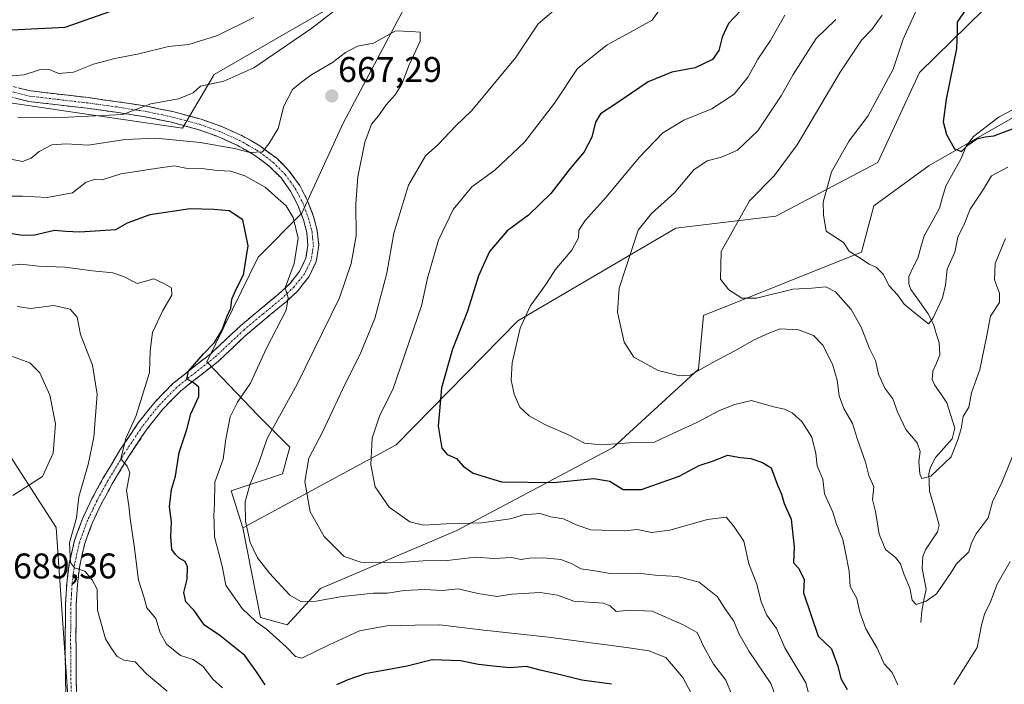
# Model space of a CAD drawing. Units: metres. Extents: x 624462 to 627915, y 4731867 to 4734243.
# Drawn here: x 625326 to 625602, y 4733192 to 4733378 of the extents above; entities that cross this region are included whole.
import ezdxf
from ezdxf.enums import TextEntityAlignment as Align

# ---------------------------------------------------------------- set-up
doc = ezdxf.new("R2010")
doc.units = ezdxf.units.M
doc.header["$MEASUREMENT"] = 0
doc.linetypes.add('TRAZO_Y_PUNTO', pattern=[1, 0.5, -0.25, 0, -0.25])
doc.linetypes.add('TRAZOSX2', pattern=[1.5, 1, -0.5])
for name, color, linetype, lineweight in [('Arbolado forestal CxS', 92, 'Continuous', 0), ('Camino', 19, 'TRAZOSX2', 0), ('Camino Cxs', 19, 'Continuous', 0), ('Camino eje', 19, 'TRAZO_Y_PUNTO', 0), ('Carátula', 7, 'Continuous', 5), ('Corriente natural lineal', 142, 'Continuous', 13), ('Cultivos herbáceos CxS', 92, 'Continuous', 0), ('Curva de nivel maestra', 36, 'Continuous', 30), ('Curva de nivel normal', 36, 'Continuous', 0), ('Punto de cota en terreno', 7, 'Continuous', 0), ('Rótulo de punto de cota en terreno', 19, 'Continuous', 0)]:
    doc.layers.add(name, color=color, linetype=linetype, lineweight=lineweight)
doc.styles.add('Arial', font='txt', dxfattribs={"height": 0.2})

# ---------------------------------------------------------------- blocks, each defined once
blk = doc.blocks.new('*U178')
at = {"layer": 'Curva de nivel normal', "color": 36, "linetype": 'Continuous', "lineweight": 0}
blk.add_polyline3d([(625555.14, 4733378.31, 640), (625549.61, 4733372.97, 640), (625543.09, 4733362.82, 640), (625539.76, 4733356.89, 640), (625533.18, 4733347.05, 640), (625527.49, 4733341.65, 640), (625523.06, 4733339.65, 640), (625518.96, 4733338.59, 640), (625515.22, 4733336.1, 640), (625509.7, 4733329.57, 640), (625503.4, 4733323.88, 640), (625499.66, 4733319.14, 640), (625494.25, 4733302.91, 640), (625493.8, 4733296.18, 640), (625495.68, 4733287.68, 640), (625498.41, 4733283.54, 640), (625505.2, 4733279.8, 640), (625511.24, 4733278.3, 640), (625514.18, 4733278.49, 640), (625521.41, 4733282.5, 640), (625526.94, 4733285.4, 640), (625532.01, 4733288.25, 640), (625536.32, 4733290.24, 640), (625539.46, 4733291.44, 640), (625544.66, 4733291.17, 640), (625548.88, 4733289.64, 640), (625551.42, 4733286.88, 640), (625554.18, 4733281.58, 640), (625555.52, 4733277.05, 640), (625556.09, 4733272.7, 640), (625557.39, 4733269.15, 640), (625559.8, 4733264.89, 640), (625561.19, 4733260.4, 640), (625563.46, 4733254.04, 640), (625564.4, 4733250.33, 640), (625565.76, 4733247.07, 640), (625565.37, 4733243.58, 640), (625566.24, 4733240.2, 640), (625567.24, 4733233.85, 640), (625569.05, 4733229.51, 640), (625571.84, 4733227.28, 640), (625573.3, 4733225.48, 640), (625574.29, 4733222.38, 640), (625575.92, 4733218.67, 640), (625576.56, 4733215.32, 640), (625577.63, 4733214.05, 640), (625580.47, 4733215.04, 640), (625583.4, 4733217.07, 640), (625587.26, 4733222.79, 640), (625588.97, 4733225.51, 640), (625592.48, 4733228.89, 640), (625593.21, 4733231.36, 640), (625594.46, 4733233.89, 640), (625597.89, 4733238.45, 640), (625599.13, 4733242.87, 640), (625601.73, 4733248.37, 640), (625605.41, 4733257.47, 640)], dxfattribs=at)
blk = doc.blocks.new('*U180')
at = {"layer": 'Curva de nivel normal', "color": 36, "linetype": 'Continuous', "lineweight": 0}
blk.add_polyline3d([(625580.32, 4733386.6, 630), (625574.01, 4733372.74, 630), (625571.19, 4733364.39, 630), (625564.13, 4733351.19, 630), (625558.85, 4733344.24, 630), (625553.86, 4733335.51, 630), (625551.57, 4733326.98, 630), (625551.64, 4733323.42, 630), (625552.44, 4733318.85, 630), (625557.24, 4733315.66, 630), (625558.84, 4733313.25, 630), (625561.5, 4733311.59, 630), (625564.49, 4733309.58, 630), (625566.54, 4733308.65, 630), (625568.44, 4733306.8, 630), (625570.12, 4733303.51, 630), (625572.46, 4733301.04, 630), (625574.32, 4733298.4, 630), (625577.47, 4733295.76, 630), (625581.08, 4733292.91, 630), (625582.37, 4733294.38, 630), (625585.05, 4733300.18, 630), (625585.94, 4733303.68, 630), (625586.39, 4733308.2, 630), (625588.51, 4733313.01, 630), (625589.36, 4733317.17, 630), (625591.18, 4733321.06, 630), (625592.83, 4733325.06, 630), (625596.55, 4733330.66, 630), (625598.82, 4733334.38, 630), (625603.43, 4733336.8, 630)], dxfattribs=at)
blk = doc.blocks.new('*U182')
at = {"layer": 'Curva de nivel normal', "color": 36, "linetype": 'Continuous', "lineweight": 0}
blk.add_polyline3d([(625323.52, 4733339.09, 665), (625326.78, 4733338.44, 665), (625329.29, 4733339.35, 665), (625331.53, 4733341.22, 665), (625335.06, 4733343.13, 665), (625339.04, 4733343.38, 665), (625345.25, 4733343.01, 665), (625355.65, 4733344.58, 665), (625364.22, 4733344.94, 665), (625376.67, 4733343.74, 665), (625386.35, 4733342.08, 665), (625390.65, 4733340.97, 665), (625394.17, 4733341.13, 665), (625395.99, 4733343.43, 665), (625398.54, 4733347.69, 665), (625400.2, 4733353.94, 665), (625402.62, 4733358.65, 665), (625404.77, 4733360.4, 665), (625407.77, 4733362.63, 665), (625413.86, 4733366.24, 665), (625417.47, 4733369.07, 665), (625420.86, 4733370.8, 665), (625425.31, 4733371.68, 665), (625431.5, 4733375.14, 665), (625435.89, 4733374.96, 665), (625438.42, 4733374.73, 665), (625438.46, 4733372.17, 665), (625435.38, 4733365.58, 665), (625433.25, 4733360.14, 665), (625431.44, 4733357.14, 665), (625428.92, 4733354.38, 665), (625426.77, 4733351.29, 665), (625424.8, 4733348.89, 665), (625422.88, 4733343.86, 665), (625420.92, 4733334.17, 665), (625420.35, 4733326.53, 665), (625420.43, 4733317.6, 665), (625419.09, 4733309.8, 665), (625415.84, 4733300.21, 665), (625403.93, 4733275.98, 665), (625395.5, 4733260.64, 665), (625393.2, 4733253.81, 665), (625390.62, 4733247.67, 665), (625389.35, 4733242.92, 665), (625389.43, 4733237.44, 665), (625390.75, 4733231.5, 665), (625392.76, 4733227.17, 665), (625396.11, 4733222.88, 665), (625401.82, 4733216.67, 665), (625404.93, 4733214.95, 665), (625409.26, 4733215, 665), (625416.58, 4733216.3, 665), (625425.3, 4733217.26, 665), (625429.26, 4733217.28, 665), (625433.93, 4733217.98, 665), (625439.76, 4733218.26, 665), (625444.64, 4733218.06, 665), (625449.07, 4733218.48, 665), (625454.63, 4733217.15, 665), (625460.07, 4733216.32, 665), (625464.19, 4733216.95, 665), (625472.09, 4733217.47, 665), (625476.97, 4733216.72, 665), (625481.61, 4733214.98, 665), (625489.92, 4733214.48, 665), (625491.78, 4733213.74, 665), (625493.48, 4733212.12, 665), (625497.15, 4733212.51, 665), (625503.52, 4733212.17, 665), (625512.07, 4733208.49, 665), (625516.17, 4733206.26, 665), (625518.08, 4733202.2, 665), (625520.82, 4733197.32, 665), (625524.24, 4733192.87, 665), (625526.04, 4733188.54, 665)], dxfattribs=at)
blk = doc.blocks.new('*U184')
at = {"layer": 'Curva de nivel normal', "color": 36, "linetype": 'Continuous', "lineweight": 0}
for points in [[(625325.5, 4733350.78, 660), (625335.79, 4733350.65, 660), (625354.94, 4733351.63, 660), (625362.88, 4733354.59, 660), (625370.61, 4733356.06, 660), (625374.73, 4733357.69, 660), (625376.77, 4733359.57, 660), (625383.31, 4733360.97, 660), (625391.79, 4733364.7, 660), (625408.02, 4733375.84, 660), (625419.07, 4733384.5, 660)], [(625479.66, 4733384.11, 660), (625471.55, 4733377.05, 660), (625465.2, 4733367.56, 660), (625452.96, 4733352.76, 660), (625448.44, 4733348.47, 660), (625443.38, 4733343.13, 660), (625439.9, 4733339.99, 660), (625435.13, 4733331.84, 660), (625431.06, 4733318.32, 660), (625429.12, 4733307.12, 660), (625425.7, 4733294.33, 660), (625421.82, 4733284.84, 660), (625416.61, 4733274.47, 660), (625411.02, 4733262.49, 660), (625407.17, 4733255.12, 660), (625406.08, 4733248.57, 660), (625407.56, 4733240.14, 660), (625411.47, 4733233.14, 660), (625417.13, 4733227.52, 660), (625421.81, 4733225.98, 660), (625432.89, 4733225.91, 660), (625439.26, 4733226.32, 660), (625446.06, 4733226.48, 660), (625453.93, 4733227.38, 660), (625459.1, 4733227.01, 660), (625464.1, 4733227.27, 660), (625466.77, 4733226.76, 660), (625469.1, 4733227.08, 660), (625473.04, 4733227.22, 660), (625477.92, 4733226.69, 660), (625481.08, 4733225.49, 660), (625483.54, 4733224.07, 660), (625486.86, 4733223.62, 660), (625491.77, 4733222.76, 660), (625499.6, 4733222.89, 660), (625504.43, 4733222.34, 660), (625510.6, 4733221.94, 660), (625516.76, 4733220.36, 660), (625521.88, 4733216.24, 660), (625523.91, 4733212.97, 660), (625526.45, 4733209.42, 660), (625527.88, 4733205.97, 660), (625530.82, 4733200.91, 660), (625536.82, 4733191.87, 660), (625538.9, 4733186.49, 660)]]:
    blk.add_polyline3d(points, dxfattribs=at)
blk = doc.blocks.new('*U192')
at = {"layer": 'Curva de nivel normal', "color": 36, "linetype": 'Continuous', "lineweight": 0}
for points in [[(625604.04, 4733226.18, 645), (625600.42, 4733219.77, 645), (625598.56, 4733214.86, 645), (625596.83, 4733211.36, 645), (625596, 4733208.26, 645), (625594.76, 4733202.01, 645), (625588.21, 4733191.65, 645)], [(625572.5, 4733191.58, 645), (625570.92, 4733195, 645), (625568.72, 4733197.47, 645), (625566.72, 4733201.81, 645), (625563.51, 4733207.27, 645), (625561.81, 4733211.9, 645), (625560.99, 4733215.74, 645), (625559.11, 4733219.12, 645), (625558.81, 4733223.47, 645), (625557.79, 4733228.64, 645), (625557.06, 4733232.33, 645), (625555.31, 4733236.66, 645), (625554.28, 4733240.02, 645), (625551.95, 4733245.16, 645), (625551.47, 4733249.25, 645), (625549.91, 4733253, 645), (625549.48, 4733256.45, 645), (625548.34, 4733261.1, 645), (625545.57, 4733265.48, 645), (625542.88, 4733267.9, 645), (625540.74, 4733268.91, 645), (625537.66, 4733269.58, 645), (625531.4, 4733271.37, 645), (625526.76, 4733270.24, 645), (625522.43, 4733268.58, 645), (625516.1, 4733265.16, 645), (625508.13, 4733261.51, 645), (625504.22, 4733259.62, 645), (625498.47, 4733259.55, 645), (625489.45, 4733258.86, 645), (625484.61, 4733259.35, 645), (625480.25, 4733261.59, 645), (625473.47, 4733264.6, 645), (625469, 4733267.08, 645), (625466.46, 4733269.49, 645), (625464.81, 4733273.13, 645), (625463.94, 4733277.01, 645), (625464.28, 4733281.89, 645), (625466.47, 4733291.69, 645), (625469.34, 4733297.85, 645), (625473.86, 4733304.18, 645), (625476.37, 4733308.02, 645), (625480.99, 4733313.55, 645), (625482.88, 4733317.02, 645), (625483.01, 4733319.17, 645), (625484.74, 4733321.84, 645), (625490.68, 4733328.45, 645), (625499.94, 4733339.59, 645), (625506.59, 4733346.44, 645), (625512.41, 4733350.08, 645), (625520.3, 4733353.2, 645), (625526.6, 4733357.32, 645), (625530.5, 4733362.24, 645), (625533.23, 4733367.12, 645), (625536.8, 4733372.4, 645), (625540.76, 4733379.52, 645)]]:
    blk.add_polyline3d(points, dxfattribs=at)
blk = doc.blocks.new('*U195')
at = {"layer": 'Curva de nivel normal', "color": 36, "linetype": 'Continuous', "lineweight": 0}
blk.add_polyline3d([(625602.73, 4733316.8, 635), (625599.87, 4733309.84, 635), (625599.62, 4733305.18, 635), (625601.09, 4733301.51, 635), (625601.01, 4733298.85, 635), (625598.48, 4733295.01, 635), (625597.44, 4733289.17, 635), (625595.57, 4733280.01, 635), (625593.21, 4733273.51, 635), (625592.46, 4733269.51, 635), (625590.85, 4733266.85, 635), (625590.3, 4733263.51, 635), (625589.47, 4733260.61, 635), (625587.53, 4733255.53, 635), (625581.81, 4733250.15, 635), (625579.29, 4733249.48, 635), (625578.7, 4733250.74, 635), (625578.38, 4733254.26, 635), (625578.78, 4733257.08, 635), (625577.95, 4733259.46, 635), (625574.74, 4733263.19, 635), (625572.4, 4733268.16, 635), (625571.14, 4733271.78, 635), (625568.88, 4733274.79, 635), (625567.05, 4733278.74, 635), (625566.22, 4733282.57, 635), (625564.53, 4733285.95, 635), (625562.23, 4733291.98, 635), (625559.46, 4733296.88, 635), (625555.05, 4733301.86, 635), (625552.26, 4733303.24, 635), (625548.37, 4733302.9, 635), (625543, 4733302.64, 635), (625532.84, 4733300.08, 635), (625528.75, 4733300.08, 635), (625525.12, 4733302.42, 635), (625522.77, 4733305.41, 635), (625522.95, 4733313.17, 635), (625530.92, 4733327.36, 635), (625537.83, 4733334.39, 635), (625544.25, 4733343.14, 635), (625556.29, 4733363.5, 635), (625562.32, 4733372.5, 635), (625565.26, 4733375.5, 635), (625568.14, 4733379.51, 635)], dxfattribs=at)
blk = doc.blocks.new('*U203')
at = {"layer": 'Curva de nivel normal', "color": 36, "linetype": 'Continuous', "lineweight": 0}
for points in [[(625323.88, 4733362.5, 655), (625327.29, 4733362.76, 655), (625331.62, 4733364.2, 655), (625334.26, 4733364.26, 655), (625337.01, 4733363.15, 655), (625341.11, 4733363.48, 655), (625346.78, 4733365.73, 655), (625352.78, 4733367.38, 655), (625359.45, 4733368.67, 655), (625367.78, 4733370.75, 655), (625373.46, 4733371.3, 655), (625381.54, 4733373.78, 655), (625391.76, 4733378.84, 655)], [(625508.09, 4733384.53, 655), (625503.52, 4733378.15, 655), (625498.28, 4733375.17, 655), (625490.94, 4733371.22, 655), (625482.61, 4733364.58, 655), (625476.15, 4733354.84, 655), (625467.73, 4733343.84, 655), (625459.4, 4733335.97, 655), (625452.94, 4733331.36, 655), (625447.73, 4733324.97, 655), (625443.57, 4733316.37, 655), (625440.49, 4733305.65, 655), (625438.83, 4733297.9, 655), (625430.81, 4733274.41, 655), (625427.15, 4733267.26, 655), (625424.92, 4733260.8, 655), (625424.57, 4733253.26, 655), (625425.78, 4733247.12, 655), (625429.73, 4733241.43, 655), (625435.5, 4733237.33, 655), (625439.35, 4733236.37, 655), (625445.69, 4733236.77, 655), (625455.77, 4733236.99, 655), (625463.69, 4733238.17, 655), (625467.44, 4733239.27, 655), (625472.1, 4733239.64, 655), (625475.1, 4733238.7, 655), (625478.64, 4733238.16, 655), (625482.19, 4733236.49, 655), (625486.34, 4733235.07, 655), (625495.71, 4733234.78, 655), (625499.42, 4733235.18, 655), (625503.37, 4733234.31, 655), (625508.56, 4733234.96, 655), (625519.09, 4733237.96, 655), (625524.29, 4733238.64, 655), (625526.43, 4733236.19, 655), (625529.33, 4733231.85, 655), (625530.66, 4733225.47, 655), (625532.9, 4733219.76, 655), (625534.16, 4733214.83, 655), (625535.7, 4733211.1, 655), (625538.43, 4733207.31, 655), (625540.83, 4733201.88, 655), (625546.69, 4733192.1, 655), (625548.77, 4733184.31, 655)]]:
    blk.add_polyline3d(points, dxfattribs=at)
blk = doc.blocks.new('*U208')
at = {"layer": 'Curva de nivel maestra', "color": 36, "linetype": 'Continuous', "lineweight": 30}
for points in [[(625319.83, 4733375.19, 650), (625338.78, 4733376.13, 650), (625351.57, 4733380.62, 650)], [(625528.4, 4733380.82, 650), (625525.02, 4733377.16, 650), (625523.18, 4733373.35, 650), (625522.27, 4733369.55, 650), (625520.52, 4733367.04, 650), (625515.65, 4733364.73, 650), (625509.1, 4733363.48, 650), (625502.42, 4733360.77, 650), (625493.1, 4733354.43, 650), (625489.04, 4733351.82, 650), (625487.64, 4733349.49, 650), (625486.59, 4733345.24, 650), (625484.5, 4733341.14, 650), (625480.54, 4733336.44, 650), (625475.13, 4733329.44, 650), (625468.86, 4733323.38, 650), (625462.87, 4733318.97, 650), (625457.86, 4733313.22, 650), (625454.84, 4733306.38, 650), (625451.7, 4733296.41, 650), (625447.56, 4733285.76, 650), (625444.42, 4733274.94, 650), (625443.47, 4733264.18, 650), (625444.49, 4733258, 650), (625446.04, 4733256.16, 650), (625448.66, 4733255.07, 650), (625450.49, 4733252.96, 650), (625453.29, 4733250.92, 650), (625461.28, 4733248.56, 650), (625475.91, 4733248.33, 650), (625487.2, 4733249.41, 650), (625491.63, 4733248.75, 650), (625495.38, 4733246.41, 650), (625500.56, 4733246.4, 650), (625511.09, 4733250.14, 650), (625516.76, 4733253.15, 650), (625520.76, 4733254.43, 650), (625524.72, 4733255.96, 650), (625528.32, 4733255.33, 650), (625531.24, 4733255.07, 650), (625534.52, 4733253.92, 650), (625536.92, 4733252.44, 650), (625538.62, 4733247.89, 650), (625539.86, 4733245.08, 650), (625540.59, 4733242.43, 650), (625542.6, 4733238.08, 650), (625543.46, 4733230.18, 650), (625543.24, 4733225.76, 650), (625544.74, 4733224.17, 650), (625546.23, 4733221.1, 650), (625546.05, 4733217.35, 650), (625550.15, 4733205.18, 650), (625553.89, 4733201.62, 650), (625555.65, 4733196.78, 650), (625556.54, 4733193.3, 650), (625558.25, 4733190.18, 650)]]:
    blk.add_polyline3d(points, dxfattribs=at)
blk = doc.blocks.new('5PATER')
at = {"layer": 'Carátula', "linetype": 'Continuous', "lineweight": 5}
h = blk.add_hatch(color=250, dxfattribs=at)
edge = h.paths.add_edge_path()
edge.add_ellipse((0, 0.01), major_axis=(-1.33, -1.34), ratio=0.999422, start_angle=0, end_angle=360)

msp = doc.modelspace()

# ---------------------------------------------------------------- linework, layer by layer
at = {"layer": 'Arbolado forestal CxS', "color": 92, "linetype": 'Continuous', "lineweight": 0}
for points in [[(625498.48, 4733512.2, 635.13), (625499.16, 4733499.9, 640.66), (625452.71, 4733471.19, 645.19), (625399.76, 4733425.74, 646.83), (625407.28, 4733425.74, 650.03), (625422.31, 4733425.06, 654.73), (625432.56, 4733416.86, 658.7), (625439.39, 4733407.97, 662.51), (625427.43, 4733392.59, 661.58), (625412.64, 4733381.28, 660.84), (625380.64, 4733362.86, 660.6), (625371.75, 4733347.83, 664.71), (625338.46, 4733352.69, 660.72), (625315.74, 4733356.03, 658.58)], [(625315.74, 4733356.03, 658.58), (625338.46, 4733352.69, 660.72), (625371.75, 4733347.83, 664.71), (625380.64, 4733362.86, 660.6), (625412.64, 4733381.28, 660.84), (625427.43, 4733392.59, 661.58), (625439.39, 4733407.97, 662.51), (625432.56, 4733416.86, 658.7), (625422.31, 4733425.06, 654.73), (625407.28, 4733425.74, 650.03), (625399.76, 4733425.74, 646.83), (625452.71, 4733471.19, 645.19), (625499.16, 4733499.9, 640.66), (625498.48, 4733512.2, 635.13)], [(625498.48, 4733512.2, 635.13), (625499.16, 4733499.9, 640.66), (625452.71, 4733471.19, 645.19), (625399.76, 4733425.74, 646.83), (625407.28, 4733425.74, 650.03), (625422.31, 4733425.06, 654.73), (625432.56, 4733416.86, 658.7), (625439.39, 4733407.97, 662.51), (625427.43, 4733392.59, 661.58), (625412.64, 4733381.28, 660.84), (625380.64, 4733362.86, 660.6), (625371.75, 4733347.83, 664.71), (625338.46, 4733352.69, 660.72), (625315.74, 4733356.03, 658.58)], [(625498.48, 4733512.2, 635.13), (625499.16, 4733499.9, 640.66), (625452.71, 4733471.19, 645.19), (625399.76, 4733425.74, 646.83), (625407.28, 4733425.74, 650.03), (625422.31, 4733425.06, 654.73), (625432.56, 4733416.86, 658.7), (625439.39, 4733407.97, 662.51), (625427.43, 4733392.59, 661.58), (625412.64, 4733381.28, 660.84), (625380.64, 4733362.86, 660.6), (625371.75, 4733347.83, 664.71), (625338.46, 4733352.69, 660.72), (625315.74, 4733356.03, 658.58)], [(625747.8, 4733509.41, 606.9), (625745.08, 4733488.33, 608.06), (625745.24, 4733478.27, 608.8), (625734.99, 4733477.59, 610.66), (625681.42, 4733445.4, 616.8), (625654.31, 4733438.34, 620.15), (625639.34, 4733427.79, 623.04), (625625.01, 4733415.39, 623.17), (625614.76, 4733398.99, 622.85), (625578.55, 4733363.45, 625.55), (625566.94, 4733338.16, 627.32), (625538.25, 4733323.13, 631.97), (625510.24, 4733319.71, 637.34), (625465.83, 4733293.74, 644.51), (625431.67, 4733258.88, 652.55), (625388.64, 4733235.64, 664.92)], [(625388.64, 4733235.64, 664.92), (625385.41, 4733245.99, 665.75), (625399.76, 4733250.77, 660.92), (625401.81, 4733258.29, 660.87), (625392.93, 4733267.18, 665.55), (625378.58, 4733282.21, 674.11), (625392.93, 4733311.6, 672.53), (625405.23, 4733323.9, 668.45), (625416.84, 4733349.19, 666.03), (625443.14, 4733398.75, 664.53), (625471.23, 4733423.45, 664.83), (625507.36, 4733458.89, 657.4), (625546.3, 4733463.67, 651.1), (625577.04, 4733478.03, 642.83), (625591.39, 4733480.08, 641.84), (625592.75, 4733491.01, 641.38), (625598.9, 4733499.9, 639.68), (625585.24, 4733505.37, 635.68)], [(625388.64, 4733235.64, 664.92), (625385.41, 4733245.99, 665.75), (625399.76, 4733250.77, 660.92), (625401.81, 4733258.29, 660.87), (625392.93, 4733267.18, 665.55), (625378.58, 4733282.21, 674.11), (625392.93, 4733311.6, 672.53), (625405.23, 4733323.9, 668.45), (625416.84, 4733349.19, 666.03), (625443.14, 4733398.75, 664.53), (625471.23, 4733423.45, 664.83), (625507.36, 4733458.89, 657.4), (625546.3, 4733463.67, 651.1), (625577.04, 4733478.03, 642.83), (625591.39, 4733480.08, 641.84), (625592.75, 4733491.01, 641.38), (625598.9, 4733499.9, 639.68), (625585.24, 4733505.37, 635.68)], [(625388.64, 4733235.64, 664.92), (625393.61, 4733210.45, 669.78), (625401.13, 4733208.4, 667.95), (625410.44, 4733218.6, 665.34), (625448.75, 4733234.84, 657.78), (625492.58, 4733258.2, 647.59), (625516.58, 4733280.16, 641.86), (625517.95, 4733295.2, 637.12), (625562.35, 4733312.97, 629.98), (625565.77, 4733325.95, 627.95), (625581.34, 4733337.36, 626.25), (625628.76, 4733364.48, 623.15), (625680, 4733385.66, 618.49), (625706.98, 4733396.94, 616.91), (625720.45, 4733405.51, 614.8), (625722.01, 4733406.51, 614.41), (625735.68, 4733404.46, 614.89), (625742.28, 4733398.69, 616.12), (625750.02, 4733368.92, 619.25), (625774.81, 4733342.99, 615.92)], [(625614.76, 4733398.99, 622.85), (625578.55, 4733363.45, 625.55), (625566.94, 4733338.16, 627.32), (625538.25, 4733323.13, 631.97), (625510.24, 4733319.71, 637.34), (625465.83, 4733293.74, 644.51), (625431.67, 4733258.88, 652.55), (625388.64, 4733235.64, 664.92), (625385.41, 4733245.99, 665.75), (625399.76, 4733250.77, 660.92), (625401.81, 4733258.29, 660.87), (625392.93, 4733267.18, 665.55), (625378.58, 4733282.21, 674.11), (625392.93, 4733311.6, 672.53), (625405.23, 4733323.9, 668.45), (625416.84, 4733349.19, 666.03), (625443.14, 4733398.75, 664.53)], [(625443.14, 4733398.75, 664.53), (625416.84, 4733349.19, 666.03), (625405.23, 4733323.9, 668.45), (625392.93, 4733311.6, 672.53), (625378.58, 4733282.21, 674.11), (625392.93, 4733267.18, 665.55), (625401.81, 4733258.29, 660.87), (625399.76, 4733250.77, 660.92), (625385.41, 4733245.99, 665.75), (625388.64, 4733235.64, 664.92), (625393.61, 4733210.45, 669.78), (625401.13, 4733208.4, 667.95), (625410.44, 4733218.6, 665.34), (625448.75, 4733234.84, 657.78), (625492.58, 4733258.2, 647.59), (625516.58, 4733280.16, 641.86), (625517.95, 4733295.2, 637.12), (625562.35, 4733312.97, 629.98), (625565.77, 4733325.95, 627.95), (625581.34, 4733337.36, 626.25), (625628.76, 4733364.48, 623.15)], [(625315.05, 4733268.54, 693.4), (625336.23, 4733235.74, 685.53), (625341, 4733166.88, 692.92)], [(625341, 4733166.88, 692.92), (625336.23, 4733235.74, 685.53), (625315.05, 4733268.54, 693.4)], [(625315.05, 4733268.54, 693.4), (625336.23, 4733235.74, 685.53), (625341, 4733166.88, 692.92), (625356.71, 4733155.26, 694.3)], [(625315.05, 4733268.54, 693.4), (625336.23, 4733235.74, 685.53), (625341, 4733166.88, 692.92), (625356.71, 4733155.26, 694.3)]]:
    msp.add_polyline3d(points, dxfattribs=at)
at = {"layer": 'Camino', "color": 19, "linetype": 'TRAZOSX2', "lineweight": 0}
for points in [[(625322.74, 4733359.84), (625329.08, 4733358.26), (625337.11, 4733357.31), (625345.33, 4733356.36), (625353.49, 4733355.22), (625361.65, 4733353.97), (625369.32, 4733352.37), (625376.93, 4733350.3), (625382.75, 4733348.24), (625388.39, 4733345.7), (625393.43, 4733342.87), (625398.17, 4733339.33), (625401.7, 4733335.76), (625404.64, 4733331.66), (625406.85, 4733327.43), (625408.53, 4733323), (625409.57, 4733319.03), (625409.97, 4733314.83), (625409.28, 4733310.37), (625407.27, 4733306.15), (625404.15, 4733302.2), (625400.8, 4733299.03), (625395.29, 4733294.51), (625389.99, 4733290.07), (625385.92, 4733286.26), (625381.7, 4733282.3), (625371.13, 4733273.96), (625366.18, 4733268.9), (625361.75, 4733263.29), (625356.71, 4733255.77), (625352.01, 4733247.95), (625349.08, 4733242.59), (625346.48, 4733237.14), (625344.28, 4733231.2), (625342.89, 4733225.05), (625342.22, 4733219.65), (625341.91, 4733214.15), (625341.83, 4733205.46), (625341.85, 4733196.73), (625341.97, 4733189.49)], [(625338.96, 4733189.41), (625338.84, 4733196.71), (625338.82, 4733205.47), (625338.91, 4733214.24), (625339.22, 4733219.92), (625339.93, 4733225.57), (625341.4, 4733232.06), (625343.71, 4733238.31), (625346.41, 4733243.96), (625349.4, 4733249.44), (625354.17, 4733257.38), (625359.32, 4733265.06), (625363.92, 4733270.88), (625369.12, 4733276.19), (625374.43, 4733280.4), (625379.74, 4733284.58), (625388, 4733292.32), (625393.37, 4733296.82), (625398.81, 4733301.28), (625401.92, 4733304.23), (625404.7, 4733307.75), (625406.38, 4733311.26), (625406.94, 4733314.91), (625406.61, 4733318.5), (625405.66, 4733322.08), (625404.1, 4733326.2), (625402.08, 4733330.08), (625399.4, 4733333.81), (625396.19, 4733337.06), (625391.79, 4733340.35), (625387.04, 4733343.01), (625381.63, 4733345.44), (625376.03, 4733347.43), (625368.61, 4733349.45), (625361.12, 4733351.01), (625353.06, 4733352.25), (625344.99, 4733353.38), (625336.77, 4733354.33), (625328.54, 4733355.3), (625321.84, 4733356.97)]]:
    msp.add_lwpolyline(points, dxfattribs=at)
at = {"layer": 'Camino Cxs', "color": 19, "linetype": 'Continuous', "lineweight": 0}
for points in [[(625325.91, 4733359.05, 655.67), (625329.08, 4733358.26, 656.26), (625333.1, 4733357.79, 656.8), (625337.11, 4733357.31, 657.2), (625341.22, 4733356.84, 657.48), (625345.33, 4733356.36, 657.85), (625349.41, 4733355.79, 658.17), (625353.49, 4733355.22, 658.67), (625357.57, 4733354.6, 659.33), (625361.65, 4733353.97, 660), (625365.49, 4733353.17, 660.78), (625369.32, 4733352.37, 661.04), (625373.13, 4733351.34, 661.49), (625376.93, 4733350.3, 662.08), (625379.84, 4733349.27, 662.52), (625382.75, 4733348.24, 663.06), (625385.57, 4733346.97, 663.38), (625388.39, 4733345.7, 663.67), (625390.91, 4733344.29, 664.14), (625393.43, 4733342.87, 664.79), (625395.8, 4733341.1, 665.14), (625398.17, 4733339.33, 665.5), (625399.94, 4733337.55, 665.98), (625401.7, 4733335.76, 666.22), (625403.17, 4733333.71, 666.55), (625404.64, 4733331.66, 666.97), (625406.85, 4733327.43, 667.14), (625408.53, 4733323, 667.57), (625409.57, 4733319.03, 668.09), (625409.97, 4733314.83, 668.51), (625409.28, 4733310.37, 668.62), (625407.27, 4733306.15, 668.97), (625405.71, 4733304.18, 669.34), (625404.15, 4733302.2, 669.29), (625400.8, 4733299.03, 670.07), (625398.05, 4733296.77, 670.31), (625395.29, 4733294.51, 670.91), (625392.64, 4733292.29, 671.31), (625389.99, 4733290.07, 672.05), (625387.96, 4733288.17, 672.41), (625385.92, 4733286.26, 672.93), (625383.81, 4733284.28, 673.38), (625381.7, 4733282.3, 673.72), (625378.18, 4733279.52, 674.4), (625374.65, 4733276.74, 675), (625371.13, 4733273.96, 675.6), (625368.66, 4733271.43, 675.99), (625366.18, 4733268.9, 676.78), (625363.97, 4733266.1, 677.74), (625361.75, 4733263.29, 677.78), (625359.23, 4733259.53, 678.81), (625356.71, 4733255.77, 679.38), (625354.36, 4733251.86, 680.15), (625352.01, 4733247.95, 680.72), (625350.55, 4733245.27, 681.4), (625349.08, 4733242.59, 681.8), (625347.78, 4733239.87, 682.26), (625346.48, 4733237.14, 682.79), (625345.38, 4733234.17, 683.58), (625344.28, 4733231.2, 683.92), (625343.59, 4733228.13, 684.21), (625342.89, 4733225.05, 684.66), (625342.56, 4733222.35, 685.09), (625342.22, 4733219.65, 685.56), (625342.07, 4733216.9, 685.94), (625341.91, 4733214.15, 686.29), (625341.87, 4733209.81, 686.9), (625341.83, 4733205.46, 687.4), (625341.84, 4733201.1, 687.84), (625341.85, 4733196.73, 688.32), (625341.91, 4733193.11, 688.75), (625341.97, 4733189.49, 689.18)], [(625338.96, 4733189.41, 689.29), (625338.9, 4733193.06, 688.98), (625338.84, 4733196.71, 688.66), (625338.83, 4733201.09, 688.34), (625338.82, 4733205.47, 688), (625338.87, 4733209.86, 687.6), (625338.91, 4733214.24, 687.18), (625339.07, 4733217.08, 686.76), (625339.22, 4733219.92, 686.39), (625339.58, 4733222.75, 685.95), (625339.93, 4733225.57, 685.38), (625340.67, 4733228.82, 684.64), (625341.4, 4733232.06, 684.22), (625342.56, 4733235.19, 684.28), (625343.71, 4733238.31, 684.16), (625345.06, 4733241.14, 683.1), (625346.41, 4733243.96, 682.17), (625347.91, 4733246.7, 682.19), (625349.4, 4733249.44, 681.79), (625351.79, 4733253.41, 680.62), (625354.17, 4733257.38, 680.53), (625356.75, 4733261.22, 679.63), (625359.32, 4733265.06, 679.22), (625361.62, 4733267.97, 678.79), (625363.92, 4733270.88, 677.89), (625366.52, 4733273.54, 676.1), (625369.12, 4733276.19, 676.4), (625371.78, 4733278.3, 675.44), (625374.43, 4733280.4, 675.32), (625377.09, 4733282.49, 674.79), (625379.74, 4733284.58, 674.29), (625382.49, 4733287.16, 673.66), (625385.25, 4733289.74, 673.18), (625388, 4733292.32, 672.63), (625390.69, 4733294.57, 671.74), (625393.37, 4733296.82, 671.05), (625396.09, 4733299.05, 670.64), (625398.81, 4733301.28, 670.46), (625401.92, 4733304.23, 669.6), (625404.7, 4733307.75, 669.48), (625406.38, 4733311.26, 668.85), (625406.94, 4733314.91, 668.5), (625406.61, 4733318.5, 668.07), (625405.66, 4733322.08, 668.14), (625404.1, 4733326.2, 668.08), (625402.08, 4733330.08, 667.12), (625399.4, 4733333.81, 666.81), (625396.19, 4733337.06, 666.01), (625393.99, 4733338.71, 665.6), (625391.79, 4733340.35, 665.43), (625389.42, 4733341.68, 665.13), (625387.04, 4733343.01, 664.3), (625384.34, 4733344.23, 663.94), (625381.63, 4733345.44, 663.81), (625378.83, 4733346.44, 663.51), (625376.03, 4733347.43, 662.84), (625372.32, 4733348.44, 661.76), (625368.61, 4733349.45, 661.19), (625364.87, 4733350.23, 661.22), (625361.12, 4733351.01, 661.35), (625357.09, 4733351.63, 660.53), (625353.06, 4733352.25, 659.75), (625349.03, 4733352.82, 658.9), (625344.99, 4733353.38, 658.08), (625340.88, 4733353.86, 657.62), (625336.77, 4733354.33, 657.33), (625332.66, 4733354.82, 657.42), (625328.54, 4733355.3, 657.13), (625325.19, 4733356.14, 656.66)]]:
    msp.add_polyline3d(points, dxfattribs=at)
at = {"layer": 'Camino eje', "color": 19, "linetype": 'TRAZO_Y_PUNTO', "lineweight": 0}
msp.add_lwpolyline([(625322.29, 4733358.41), (625328.81, 4733356.78), (625336.94, 4733355.82), (625345.16, 4733354.87), (625353.28, 4733353.74), (625357.31, 4733353.12), (625361.39, 4733352.49), (625368.97, 4733350.91), (625376.48, 4733348.87), (625379.28, 4733347.87), (625382.19, 4733346.84), (625384.9, 4733345.63), (625387.72, 4733344.36), (625390.09, 4733343.03), (625392.61, 4733341.61), (625397.18, 4733338.2), (625400.55, 4733334.79), (625402.02, 4733332.74), (625403.36, 4733330.87), (625404.47, 4733328.76), (625405.48, 4733326.82), (625407.1, 4733322.54), (625407.57, 4733320.75), (625408.09, 4733318.77), (625408.26, 4733316.97), (625408.46, 4733314.87), (625408.18, 4733313.05), (625407.83, 4733310.82), (625406.83, 4733308.71), (625405.99, 4733306.95), (625403.04, 4733303.22), (625401.36, 4733301.63), (625399.81, 4733300.16), (625394.33, 4733295.67), (625389, 4733291.2), (625382.83, 4733285.42), (625380.72, 4733283.44), (625378.02, 4733281.31), (625375.37, 4733279.22), (625372.78, 4733277.18), (625370.13, 4733275.08), (625365.05, 4733269.89), (625360.54, 4733264.18), (625355.44, 4733256.58), (625350.71, 4733248.7), (625349.24, 4733246.02), (625347.75, 4733243.28), (625346.45, 4733240.55), (625345.1, 4733237.73), (625344, 4733234.76), (625342.84, 4733231.63), (625341.41, 4733225.31), (625341.06, 4733222.49), (625340.72, 4733219.79), (625340.57, 4733216.95), (625340.41, 4733214.2), (625340.37, 4733209.81), (625340.33, 4733205.47), (625340.35, 4733196.72), (625340.47, 4733189.45)], dxfattribs=at)
at = {"layer": 'Corriente natural lineal', "color": 142, "linetype": 'Continuous', "lineweight": 13}
msp.add_polyline3d([(625579, 4733209, 641.22), (625579.25, 4733212.26, 640.63), (625579.85, 4733215.34, 640.1), (625580.45, 4733218.41, 639.62), (625579.92, 4733221.29, 639.25), (625579.38, 4733224.17, 638.85), (625579.51, 4733227.52, 638.62), (625580.24, 4733229.46, 638.42), (625581.95, 4733231.97, 638.11), (625583.66, 4733234.49, 637.92), (625584.1, 4733236.32, 637.73), (625582.77, 4733241.1, 636.77), (625581.44, 4733245.88, 635.7), (625581.33, 4733248.39, 635.18), (625581.23, 4733250.9, 634.94), (625581.64, 4733252.68, 634.73), (625583.09, 4733255.39, 634.57), (625585.45, 4733257.99, 634.44), (625587.81, 4733260.59, 634.49), (625588.53, 4733263.61, 634.42), (625587.42, 4733267.15, 633.88), (625586.31, 4733270.69, 633.1), (625584.54, 4733273.22, 632.49), (625582.78, 4733275.75, 632.07), (625582.15, 4733277.2, 631.81), (625582.34, 4733279.55, 631.56), (625583.33, 4733281.84, 631.41), (625584.32, 4733284.14, 631.17), (625584.1, 4733287.6, 630.83), (625583.29, 4733290.18, 630.54), (625582.48, 4733292.76, 630.17), (625581.01, 4733295.68, 629.74), (625578.59, 4733299.1, 629.21), (625576.16, 4733302.53, 629.07), (625575.61, 4733304.13, 629.01), (625575.63, 4733306.14, 628.69), (625576.86, 4733308.73, 628.29), (625578.09, 4733311.31, 628.06), (625579.01, 4733314.42, 627.67), (625579.93, 4733317.53, 627.42), (625582.07, 4733321.43, 627.13), (625584.2, 4733325.33, 626.94), (625585.08, 4733328.44, 626.81), (625585.96, 4733331.55, 626.39), (625588.11, 4733335.44, 626.12), (625590.26, 4733339.32, 625.61), (625591.66, 4733342.72, 624.95), (625593.79, 4733345.49, 624.77), (625597.39, 4733348.24, 624.03), (625601, 4733351, 623.61), (625604.92, 4733353.08, 623.27)], dxfattribs=at)
at = {"layer": 'Cultivos herbáceos CxS', "color": 92, "linetype": 'Continuous', "lineweight": 0}
for points in [[(625747.8, 4733509.41, 606.9), (625745.08, 4733488.33, 608.06), (625745.24, 4733478.27, 608.8), (625734.99, 4733477.59, 610.66), (625681.42, 4733445.4, 616.8), (625654.31, 4733438.34, 620.15), (625639.34, 4733427.79, 623.04), (625625.01, 4733415.39, 623.17), (625614.76, 4733398.99, 622.85), (625578.55, 4733363.45, 625.55), (625566.94, 4733338.16, 627.32), (625538.25, 4733323.13, 631.97), (625510.24, 4733319.71, 637.34), (625465.83, 4733293.74, 644.51), (625431.67, 4733258.88, 652.55), (625388.64, 4733235.64, 664.92)], [(625388.64, 4733235.64, 664.92), (625393.61, 4733210.45, 669.78), (625401.13, 4733208.4, 667.95), (625410.44, 4733218.6, 665.34), (625448.75, 4733234.84, 657.78), (625492.58, 4733258.2, 647.59), (625516.58, 4733280.16, 641.86), (625517.95, 4733295.2, 637.12), (625562.35, 4733312.97, 629.98), (625565.77, 4733325.95, 627.95), (625581.34, 4733337.36, 626.25), (625628.76, 4733364.48, 623.15), (625680, 4733385.66, 618.49), (625706.98, 4733396.94, 616.91), (625720.45, 4733405.51, 614.8), (625722.01, 4733406.51, 614.41), (625735.68, 4733404.46, 614.89), (625742.28, 4733398.69, 616.12), (625750.02, 4733368.92, 619.25), (625774.81, 4733342.99, 615.92)], [(625628.76, 4733364.48, 623.15), (625581.34, 4733337.36, 626.25), (625565.77, 4733325.95, 627.95), (625562.35, 4733312.97, 629.98), (625517.95, 4733295.2, 637.12), (625516.58, 4733280.16, 641.86), (625492.58, 4733258.2, 647.59), (625448.75, 4733234.84, 657.78), (625410.44, 4733218.6, 665.34), (625401.13, 4733208.4, 667.95), (625401.13, 4733208.4, 667.95), (625393.61, 4733210.45, 669.78), (625388.64, 4733235.64, 664.92), (625431.67, 4733258.88, 652.55), (625465.83, 4733293.74, 644.51), (625510.24, 4733319.71, 637.34), (625538.25, 4733323.13, 631.97), (625566.94, 4733338.16, 627.32), (625578.55, 4733363.45, 625.55), (625614.76, 4733398.99, 622.85)]]:
    msp.add_polyline3d(points, dxfattribs=at)
at = {"layer": 'Curva de nivel maestra', "color": 36, "linetype": 'Continuous', "lineweight": 30}
for points in [[(625606.98, 4733398.04, 625), (625599.48, 4733390.94, 625), (625593.88, 4733384.59, 625), (625589.15, 4733377.56, 625), (625589.17, 4733375.02, 625), (625588.98, 4733370.17, 625), (625586.06, 4733355.89, 625), (625585.28, 4733349.58, 625), (625586.22, 4733345.99, 625), (625588.45, 4733341.97, 625), (625590.4, 4733341.28, 625), (625592.3, 4733343.1, 625), (625594.72, 4733344.84, 625), (625597.01, 4733345.4, 625), (625599.49, 4733345.63, 625), (625604.66, 4733347.6, 625)], [(625394.96, 4733191.5, 675), (625392.3, 4733195.5, 675), (625389.25, 4733199.8, 675), (625382.19, 4733205.36, 675), (625377.88, 4733208.28, 675), (625374.93, 4733212.53, 675), (625372.63, 4733214.85, 675), (625372.06, 4733217.43, 675), (625373.03, 4733221.18, 675), (625373.14, 4733224.69, 675), (625372.48, 4733226.2, 675), (625370.82, 4733227.06, 675), (625369.76, 4733228.16, 675), (625368.7, 4733229.52, 675), (625368.45, 4733233.17, 675), (625368.68, 4733237.33, 675), (625368.11, 4733241.52, 675), (625368.66, 4733246.39, 675), (625369.73, 4733250.09, 675), (625370.82, 4733256.71, 675), (625372.93, 4733263.21, 675), (625374.08, 4733267.62, 675), (625376.28, 4733272.51, 675), (625376.29, 4733275.08, 675), (625374.7, 4733276.43, 675), (625372.95, 4733277.34, 675), (625373.38, 4733279.58, 675), (625377.6, 4733284.46, 675), (625380.72, 4733287.59, 675), (625382.9, 4733291.2, 675), (625384.14, 4733294.85, 675), (625385.29, 4733297.26, 675), (625385.57, 4733299.82, 675), (625386.96, 4733302.95, 675), (625388.89, 4733306.61, 675), (625390.14, 4733314.81, 675), (625388.68, 4733322.1, 675), (625384.83, 4733324.55, 675), (625380.53, 4733324.92, 675), (625373.87, 4733325.19, 675), (625362.57, 4733323.46, 675), (625356.16, 4733321.15, 675), (625352.95, 4733319.24, 675), (625342.93, 4733318.58, 675), (625338.98, 4733318.79, 675), (625335.78, 4733319.1, 675), (625329.78, 4733317.71, 675), (625326.22, 4733317.75, 675), (625320.21, 4733318.73, 675)], [(625492.1, 4733191.68, 675), (625483.77, 4733192.85, 675), (625478.18, 4733194.29, 675), (625472.08, 4733195.68, 675), (625468.31, 4733196.7, 675), (625463.62, 4733196.32, 675), (625458.9, 4733196.82, 675), (625454.77, 4733197.28, 675), (625449.77, 4733198.29, 675), (625441.77, 4733198.54, 675), (625434.77, 4733196.82, 675), (625423.04, 4733194.59, 675), (625418.18, 4733192.91, 675), (625414.98, 4733191.55, 675)]]:
    msp.add_polyline3d(points, dxfattribs=at)
at = {"layer": 'Curva de nivel normal', "color": 36, "linetype": 'Continuous', "lineweight": 0}
for points in [[(625516.78, 4733184.95, 670), (625512.17, 4733193.59, 670), (625507.36, 4733199.18, 670), (625502.58, 4733201.04, 670), (625497.02, 4733201.9, 670), (625474.48, 4733204.89, 670), (625455.51, 4733206.95, 670), (625443.96, 4733208.37, 670), (625436.97, 4733208.24, 670), (625429.08, 4733208.07, 670), (625421.41, 4733206.7, 670), (625412.89, 4733202.79, 670), (625405.25, 4733198.99, 670), (625403.43, 4733199.53, 670), (625400.8, 4733202.21, 670), (625397.99, 4733204.73, 670), (625395.25, 4733207.24, 670), (625392.37, 4733209.23, 670), (625388.47, 4733213, 670), (625386.03, 4733216.46, 670), (625383.91, 4733219.53, 670), (625382.88, 4733224.84, 670), (625380.7, 4733233.12, 670), (625380.57, 4733237.05, 670), (625380.51, 4733239.2, 670), (625380.68, 4733242.16, 670), (625380.83, 4733248.4, 670), (625383.15, 4733254.88, 670), (625383.91, 4733260.48, 670), (625385.07, 4733266.73, 670), (625387.14, 4733270.92, 670), (625390.77, 4733276.26, 670), (625395.34, 4733286.07, 670), (625400.87, 4733296.69, 670), (625401.39, 4733300.14, 670), (625400.53, 4733302.94, 670), (625403.09, 4733309.83, 670), (625404.16, 4733316.89, 670), (625402.8, 4733322.73, 670), (625400.78, 4733326.01, 670), (625398.58, 4733327.97, 670), (625394.97, 4733331.2, 670), (625389.2, 4733334.46, 670), (625385.29, 4733335.69, 670), (625381.55, 4733335.95, 670), (625377.8, 4733336.35, 670), (625373.09, 4733336.43, 670), (625369.44, 4733337.24, 670), (625364.85, 4733336.61, 670), (625354.41, 4733335, 670), (625349.16, 4733333.31, 670), (625346.99, 4733333.34, 670), (625344.65, 4733332.65, 670), (625340.85, 4733329.65, 670), (625333.72, 4733328.29, 670), (625326.78, 4733328.69, 670), (625321.16, 4733328.66, 670)], [(625320, 4733308.84, 680), (625326.34, 4733309.64, 680), (625331.43, 4733309.08, 680), (625338.73, 4733308.79, 680), (625346.44, 4733307.74, 680), (625352.15, 4733307.2, 680), (625355.12, 4733306.16, 680), (625359.01, 4733304.18, 680), (625363.69, 4733305.47, 680), (625366.7, 4733304.12, 680), (625368.62, 4733303.02, 680), (625368.73, 4733300.87, 680), (625366.22, 4733296.65, 680), (625363.3, 4733290.4, 680), (625362.62, 4733285.32, 680), (625362.48, 4733279.18, 680), (625358.74, 4733267.18, 680), (625355.82, 4733260.64, 680), (625354.43, 4733254.99, 680), (625356.22, 4733252.95, 680), (625356.97, 4733251.03, 680), (625356.05, 4733246.11, 680), (625356.7, 4733241.77, 680), (625357.04, 4733238.19, 680), (625358.19, 4733230.58, 680), (625359.42, 4733220.91, 680), (625360.93, 4733215.96, 680), (625361.69, 4733213.16, 680), (625364.25, 4733210.14, 680), (625365.48, 4733206.12, 680), (625367.26, 4733202.94, 680), (625371.2, 4733199.79, 680), (625374.68, 4733198.63, 680), (625377.54, 4733196.7, 680), (625380.2, 4733193.14, 680), (625382.95, 4733190.7, 680)], [(625325.32, 4733297.72, 685), (625329.13, 4733297.2, 685), (625335.62, 4733298.02, 685), (625340.19, 4733296.98, 685), (625342.14, 4733294.74, 685), (625343.12, 4733289.84, 685), (625346.5, 4733281.31, 685), (625347.79, 4733273.13, 685), (625346.88, 4733261.06, 685), (625345.22, 4733253.36, 685), (625342.67, 4733244.28, 685), (625341.94, 4733238.39, 685), (625340.03, 4733231.43, 685), (625340.33, 4733225.85, 685), (625341.4, 4733224.38, 685), (625344.36, 4733223.43, 685), (625346.39, 4733220.97, 685), (625347.82, 4733218.43, 685), (625347.89, 4733212.46, 685), (625350.1, 4733204.45, 685), (625351.76, 4733201.71, 685), (625353.4, 4733199.52, 685), (625355.23, 4733198.5, 685), (625358.43, 4733197.96, 685), (625361.62, 4733194.59, 685), (625367.45, 4733189.78, 685)], [(625324.11, 4733244.69, 690), (625332.44, 4733249.98, 690), (625335.47, 4733256.52, 690), (625336.05, 4733264.78, 690), (625334.47, 4733272.87, 690), (625331.72, 4733279.12, 690), (625328.84, 4733281.91, 690), (625323.72, 4733283.79, 690)]]:
    msp.add_polyline3d(points, dxfattribs=at)

# ---------------------------------------------------------------- block references
at = {"layer": 'Curva de nivel maestra', "color": 36, "linetype": 'Continuous', "lineweight": 30}
msp.add_blockref('*U208', (0, 0), dxfattribs=at)
at = {"layer": 'Curva de nivel normal', "color": 36, "linetype": 'Continuous', "lineweight": 0}
for name in ['*U180', '*U195', '*U178', '*U192', '*U203', '*U184', '*U182']:
    msp.add_blockref(name, (0, 0), dxfattribs=at)
at = {"layer": 'Punto de cota en terreno', "linetype": 'Continuous', "lineweight": 0}
msp.add_blockref('5PATER', (625413.64, 4733356.83, 667.29), dxfattribs=at)

# ---------------------------------------------------------------- texts
at = {"layer": 'Rótulo de punto de cota en terreno', "color": 19, "linetype": 'Continuous', "lineweight": 0, "style": 'Arial'}
for s, p in [('667,29', (625415.4, 4733358.59)), ('689,36', (625324.16, 4733219.22))]:
    msp.add_text(s, height=7, dxfattribs=at).set_placement(p, align=Align.BOTTOM_LEFT)

doc.saveas('drawing.dxf')
